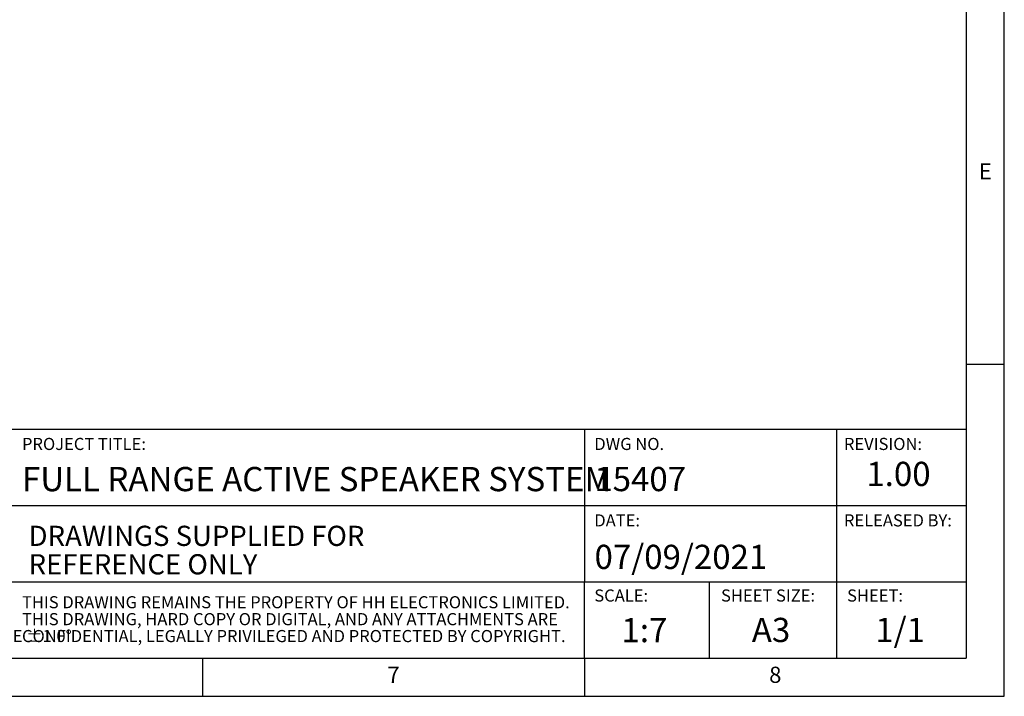
# Model space of a CAD drawing. Extents: x 36 to 2906, y 36 to 2045.
# Drawn here: x 2003 to 2906, y 36 to 656 of the extents above; entities that cross this region are included whole.
import ezdxf

# ---------------------------------------------------------------- set-up
doc = ezdxf.new("R2010")
doc.units = 0
doc.header["$LTSCALE"] = 7
doc.linetypes.add('SLD-SOLID', pattern=[0])
doc.layers.add('TEMPLATE', color=8, linetype='SLD-SOLID')
doc.layers.add('TITLE', color=7, linetype='SLD-SOLID')
doc.styles.add('SLDTEXTSTYLE0', font='SWIS721 CN BT ROMAN.TTF')

# ---------------------------------------------------------------- blocks, each defined once
blk = doc.blocks.new('SW_NOTE_0')
at = {"layer": 'TITLE', "color": 0, "char_height": 11.1125, "attachment_point": 1, "style": 'SLDTEXTSTYLE0'}
for s, insert in [('UNLESS OTHERWISE STATED: ', (0, 14.63)), ('ALL DIMENSIONS ARE IN MILLIMETERS (mm)', (0, -0.19)), ('LINEAR TOLERANCE ±0.5  ANGULAR TOLERANCE ±1.0°', (0, -15.01))]:
    blk.add_mtext(s, dxfattribs=dict(at, insert=insert))
blk = doc.blocks.new('SW_NOTE_0_1')
at = {"layer": 'TITLE', "color": 0, "char_height": 11.1125, "attachment_point": 1, "style": 'SLDTEXTSTYLE0'}
for s, insert in [('THIS DRAWING REMAINS THE PROPERTY OF HH ELECTRONICS LIMITED.', (0, 14.63)), ('THIS DRAWING, HARD COPY OR DIGITAL, AND ANY ATTACHMENTS ARE', (0, -0.89)), ('CONFIDENTIAL, LEGALLY PRIVILEGED AND PROTECTED BY COPYRIGHT. ', (0, -16.41))]:
    blk.add_mtext(s, dxfattribs=dict(at, insert=insert))
blk = doc.blocks.new('SW_NOTE_0_2')
at = {"layer": 'TITLE', "color": 0, "char_height": 18.5208, "attachment_point": 1, "style": 'SLDTEXTSTYLE0'}
for s, insert in [('DRAWINGS SUPPLIED FOR ', (0, 24.38)), ('REFERENCE ONLY', (0, -1.72))]:
    blk.add_mtext(s, dxfattribs=dict(at, insert=insert))

msp = doc.modelspace()

# ---------------------------------------------------------------- linework, layer by layer
at = {"layer": 'TEMPLATE'}
for p, q in [((2905.72, 35.87), (2905.72, 2044.87)), ((2870.72, 2009.87), (2870.72, 70.87)), ((2870.72, 340.37), (2905.72, 340.37)), ((1470.72, 280.87), (2870.72, 280.87)), ((2520.72, 280.87), (2520.72, 210.87)), ((2751.86, 280.87), (2751.86, 210.87)), ((1470.72, 210.87), (2870.72, 210.87)), ((2520.72, 210.87), (2520.72, 140.87)), ((2751.86, 210.87), (2751.86, 140.87)), ((1470.72, 140.87), (2870.72, 140.87)), ((2520.72, 70.87), (2520.72, 140.87)), ((2635.26, 140.87), (2635.26, 70.87)), ((2751.86, 140.87), (2751.86, 70.87)), ((70.72, 70.87), (2870.72, 70.87)), ((2170.72, 70.87), (2170.72, 35.87)), ((2520.72, 70.87), (2520.72, 35.87)), ((35.72, 35.87), (2905.72, 35.87))]:
    msp.add_line(p, q, dxfattribs=at)

# ---------------------------------------------------------------- block references
at = {"layer": 'TITLE'}
msp.add_blockref('SW_NOTE_0_2', (2011.24, 167.93), dxfattribs=at)
at = {"layer": 'TITLE', "color": 7}
for name, p in [('SW_NOTE_0', (1660.57, 111.8)), ('SW_NOTE_0_1', (2005.18, 113.09))]:
    msp.add_blockref(name, p, dxfattribs=at)

# ---------------------------------------------------------------- texts
at = {"layer": 'TEMPLATE', "char_height": 14.82, "attachment_point": 2, "style": 'SLDTEXTSTYLE0'}
for s, insert in [('E', (2888.38, 524.84)), ('8', (2695.77, 63.03)), ('7', (2345.77, 63.03))]:
    msp.add_mtext(s, dxfattribs=dict(at, insert=insert))
at = {"layer": 'TITLE', "style": 'SLDTEXTSTYLE0'}
for s, insert, char_height, attachment_point in [('PROJECT TITLE:', (2005.18, 272.89), 11.1125, 1), ('DWG NO.', (2529.85, 272.89), 11.113, 1), ('REVISION:', (2758.69, 272.89), 11.113, 1), ('FULL RANGE ACTIVE SPEAKER SYSTEM', (2005.18, 246.22), 22.225, 1), ('15407', (2529.85, 246.27), 22.225, 1), ('1.00', (2808.69, 250.97), 22.225, 2), ('DATE:', (2529.85, 202.79), 11.113, 1), ('RELEASED BY:', (2758.69, 202.79), 11.1125, 1), ('07/09/2021', (2530.05, 174.86), 22.225, 1), ('SCALE:', (2529.85, 133.86), 11.113, 1), ('SHEET SIZE:', (2646.04, 133.86), 11.1125, 1), ('SHEET:', (2761.59, 133.86), 11.113, 1), ('1/1', (2810.2, 107.85), 22.225, 2), ('1:7', (2575.81, 107.74), 22.225, 2), ('A3', (2691.89, 107.85), 22.225, 2)]:
    msp.add_mtext(s, dxfattribs=dict(at, insert=insert, char_height=char_height, attachment_point=attachment_point))

doc.saveas('drawing.dxf')
